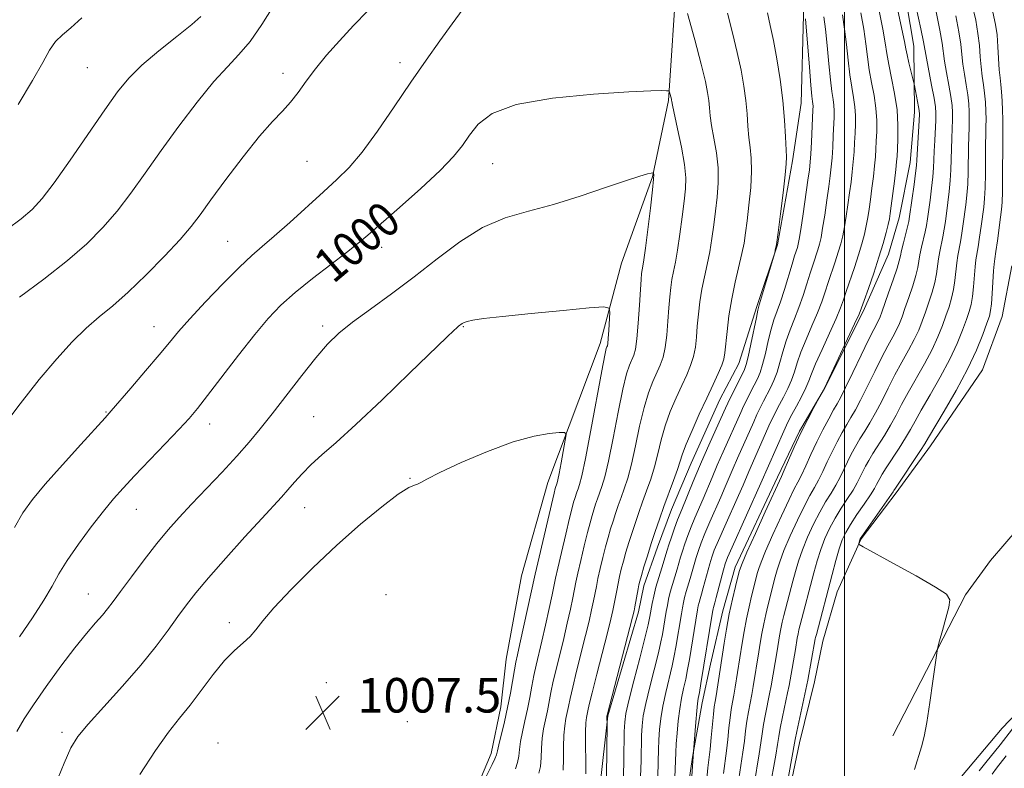
# Model space of a CAD drawing. Extents: x 2099800 to 2102700, y 362300 to 365200.
# Drawn here: x 2100309 to 2100537, y 362801 to 362974 of the extents above; entities that cross this region are included whole.
import ezdxf
from ezdxf.enums import TextEntityAlignment as Align

# ---------------------------------------------------------------- set-up
doc = ezdxf.new("R2010")
doc.units = 0
doc.header["$MEASUREMENT"] = 0
for name, color, linetype, lineweight in [('32000', 7, 'Continuous', 0), ('DTM HARD BREAKLINE', 7, 'Continuous', 0), ('DTM SPOT ELEVATION', 2, 'Continuous', 13), ('INDEX CONTOUR', 41, 'Continuous', 13), ('INDEX CONTOUR LABEL', 244, 'Continuous', 0), ('INTERMEDIATE CONTOUR', 44, 'Continuous', 0), ('SPOT ELEVATION', 7, 'Continuous', 0)]:
    doc.layers.add(name, color=color, linetype=linetype, lineweight=lineweight)
doc.styles.add('Style-ITALICS', font='ITALICS.shx')

# ---------------------------------------------------------------- blocks, each defined once
blk = doc.blocks.new('SPOT')
at = {"layer": 'SPOT ELEVATION'}
for p, q in [((-3.91, -3.91), (3.82, 3.81)), ((-1.65, 3.77), (1.72, -3.93))]:
    blk.add_line(p, q, dxfattribs=at)

msp = doc.modelspace()

# ---------------------------------------------------------------- linework, layer by layer
at = {"layer": '32000', "flags": 128}
msp.add_lwpolyline([(2100500, 362500), (2100500, 365000)], dxfattribs=at)
at = {"layer": 'DTM HARD BREAKLINE'}
for points in [[(2100442.76, 363164.119, 981.081), (2100445.281, 363137.274, 986.674), (2100452.172, 363106.982, 991.436), (2100457.296, 363080.544, 994.076), (2100461.146, 363062.247, 994.925), (2100461.289, 363006.324, 997.195), (2100461.136, 362984.822, 998.007), (2100459.241, 362955.698, 1000.167), (2100455.556, 362938.076, 1002.105), (2100448.347, 362918.044, 1003.379), (2100443.41, 362899.499, 1004.542), (2100431.261, 362867.292, 1006.831), (2100425.202, 362845.689, 1007.255), (2100421.675, 362826.402, 1006.978), (2100420.424, 362815.345, 1006.757), (2100418.173, 362804.565, 1006.535), (2100415.551, 362798.309, 1006.332), (2100406.976, 362781.269, 1004.449), (2100397.802, 362765.199, 1004.154), (2100391.309, 362752.072, 1003.803), (2100376.262, 362725.714, 1002.124), (2100360.803, 362698.171, 1000.13), (2100353.689, 362686.904, 999.233)], [(2100511.145, 362808.659, 972.199), (2100527.964, 362841.242, 971.875), (2100533.816, 362849.217, 971.756), (2100540.46, 362856.957, 971.705), (2100559.083, 362886.104, 971.176), (2100565.722, 362895.75, 971.057), (2100572.085, 362904.64, 970.887), (2100594.768, 362933.042, 969.693), (2100614.136, 362960.064, 969.028), (2100618.792, 362973.109, 967.954), (2100619.245, 362983.277, 967.75), (2100619.055, 362994.368, 967.613), (2100616.027, 363012.746, 967.426), (2100598.846, 363039.972, 966.522), (2100575.668, 363076.387, 965.806), (2100547.027, 363119.602, 964.834), (2100510.352, 363152.588, 963.76)], [(2100460.308, 363138.205, 979.486), (2100473.694, 363102.616, 982.64), (2100483.427, 363065.077, 986.442), (2100485.72, 363049.015, 987.686), (2100489.381, 363015.39, 990.977), (2100490.182, 363001.057, 991.829), (2100490.335, 362992.03, 991.966), (2100490.462, 362975.484, 992.204), (2100489.927, 362955.151, 993.125), (2100487.944, 362941.762, 993.671), (2100484.46, 362922.29, 993.961), (2100479.656, 362908.044, 994.216), (2100475.494, 362894.846, 995.018), (2100471.149, 362886.479, 995.086), (2100464.458, 362871.763, 995.086), (2100459.921, 362861.052, 995.222), (2100456.724, 362852.331, 995.324), (2100453.528, 362843.372, 995.495), (2100452.304, 362837.358, 995.58), (2100445.204, 362813.23, 995.904), (2100443.362, 362796.638, 996.774)], [(2100460.881, 362776.882, 987.277), (2100464.815, 362803.716, 986.033), (2100466.998, 362816.272, 985.453), (2100468.927, 362825.227, 985.18), (2100471.784, 362837.587, 984.703), (2100474.708, 362847.685, 984.532), (2100484.509, 362868.486, 984.362), (2100489.6, 362879.198, 984.123), (2100495.367, 362889.079, 983.987), (2100504.341, 362906.9, 983.731), (2100510.137, 362920.156, 983.271), (2100512.622, 362928.557, 983.134), (2100515.161, 362941.392, 982.776), (2100516.199, 362953.032, 982.606), (2100516.004, 362968.347, 981.157), (2100511.922, 362992.57, 980.594)], [(2100497.541, 362721.514, 973.849), (2100497.666, 362727.066, 973.774), (2100497.748, 362734.308, 973.689), (2100497.962, 362745.293, 973.416), (2100503.824, 362759.172, 972.683), (2100508.365, 362768.374, 972.478), (2100512.235, 362776.899, 972.427), (2100516.024, 362783.478, 971.865), (2100527.107, 362799.201, 971.694), (2100536.5, 362810.432, 971.541), (2100541.721, 362815.86, 971.217), (2100553.195, 362823.537, 971.166), (2100566.395, 362832.795, 971.268), (2100572.014, 362838.864, 971.183), (2100578.867, 362849.38, 971.097), (2100588.323, 362866.329, 970.791), (2100595.177, 362879.298, 970.381), (2100601.083, 362890.131, 970.092), (2100610.191, 362904.022, 969.324), (2100616.062, 362910.424, 969.137), (2100627.316, 362919.943, 967.92)], [(2100538.699, 362917.443, 970.057), (2100536.474, 362905.72, 970.825), (2100531.966, 362893.367, 970.876), (2100519.86, 362875.735, 971.421), (2100511.93, 362864.866, 971.66), (2100503.842, 362854.235, 971.882), (2100498.265, 362841.997, 972.99), (2100494.958, 362830.536, 973.126), (2100493.07, 362821.145, 973.212), (2100489.584, 362807.035, 973.416), (2100485.403, 362787.127, 973.672)]]:
    msp.add_polyline3d(points, dxfattribs=at)
at = {"layer": 'DTM SPOT ELEVATION'}
for p in [(2100397.08, 362964.47, 997.5), (2100324.64, 362963.31, 990.9), (2100369.96, 362962.05, 995.5), (2100375.54, 362941.62, 996.92), (2100418.52, 362941.12, 1000.9), (2100357.2, 362923.11, 997.1), (2100392.84, 362921.72, 1000.6), (2100340.1, 362903.33, 997.3), (2100379.17, 362903.55, 1001.6), (2100411.76, 362903.38, 1004.1), (2100329.03, 362883.59, 997.9), (2100377.09, 362882.51, 1003.1), (2100353.03, 362880.79, 1000.6), (2100399.36, 362868.26, 1005.9), (2100336, 362861.07, 1000.8), (2100375.01, 362861.45, 1004.8), (2100324.89, 362841.5, 1001.2), (2100393.83, 362841.28, 1007.8), (2100357.59, 362834.79, 1005.5), (2100380.03, 362820.93, 1007.6), (2100398.742, 362811.895, 1007.386), (2100318.82, 362809.42, 1003.6), (2100354.9, 362807, 1007.4)]:
    msp.add_point(p, dxfattribs=at)
at = {"layer": 'INDEX CONTOUR'}
for points in [[(2100475.5, 362798.653, 980), (2100476.455, 362804.82, 980), (2100476.794, 362807.419, 980), (2100477.072, 362809.787, 980), (2100477.365, 362812.016, 980), (2100477.727, 362814.176, 980), (2100478.509, 362818.22, 980), (2100478.836, 362820.043, 980), (2100480.171, 362828.036, 980), (2100480.495, 362830.063, 980), (2100480.862, 362832.285, 980), (2100481.277, 362834.545, 980), (2100481.738, 362836.71, 980), (2100482.221, 362838.738, 980), (2100483.955, 362845.452, 980), (2100484.383, 362847.033, 980), (2100484.993, 362848.944, 980), (2100485.968, 362851.514, 980), (2100487.408, 362854.902, 980), (2100489.086, 362858.588, 980), (2100490.689, 362861.882, 980), (2100491.984, 362864.292, 980), (2100493.038, 362866.108, 980), (2100493.993, 362867.822, 980), (2100494.97, 362869.817, 980), (2100496.003, 362872.0529, 980), (2100497.1, 362874.386, 980), (2100498.258, 362876.68, 980), (2100499.417, 362878.824, 980), (2100500.504, 362880.715, 980), (2100501.485, 362882.345, 980), (2100502.498, 362884.071, 980), (2100503.72, 362886.347, 980), (2100505.263, 362889.449, 980), (2100506.969, 362892.957, 980), (2100508.613, 362896.2721, 980), (2100510.009, 362898.931, 980), (2100511.137, 362900.994, 980), (2100512.018, 362902.65, 980), (2100512.695, 362904.111, 980), (2100513.3, 362905.658, 980), (2100513.99, 362907.595, 980), (2100514.859, 362910.092, 980), (2100515.767, 362912.803, 980), (2100516.512, 362915.249, 980), (2100516.956, 362917.093, 980), (2100517.46, 362920.032, 980), (2100517.829, 362921.763, 980), (2100518.664, 362925.345, 980), (2100518.956, 362926.814, 980), (2100519.192, 362928.295, 980), (2100519.796, 362932.662, 980), (2100520.158, 362935.452, 980), (2100520.453, 362938.0631, 980), (2100520.618, 362940.166, 980), (2100520.701, 362942.02, 980), (2100520.774, 362944.03, 980), (2100520.89, 362946.458, 980), (2100521.132, 362951.187, 980), (2100521.164, 362952.772, 980), (2100521.054, 362954.237, 980), (2100520.729, 362956.256, 980), (2100520.162, 362959.2491, 980), (2100518.938, 362965.531, 980), (2100518.247, 362969.333, 980), (2100517.636, 362972.3451, 980), (2100516.58, 362977.275, 980)], [(2100323.367, 362974.885, 990), (2100320.8601, 362972.563, 990), (2100318.892, 362970.94, 990), (2100317.321, 362969.406, 990), (2100315.945, 362967.394, 990), (2100314.334, 362964.492, 990), (2100311.9939, 362960.332, 990), (2100308.659, 362954.81, 990)], [(2100456.726, 362799.082, 990), (2100456.86, 362802.655, 990), (2100456.94, 362805.367, 990), (2100457.024, 362807.701, 990), (2100457.169, 362810.078, 990), (2100457.439, 362812.652, 990), (2100457.9, 362815.512, 990), (2100458.578, 362818.677, 990), (2100460.057, 362824.793, 990), (2100460.574, 362827.172, 990), (2100460.948, 362829.186, 990), (2100462.206, 362836.863, 990), (2100462.4509, 362838.287, 990), (2100462.69, 362839.497, 990), (2100462.977, 362840.687, 990), (2100463.352, 362842.012, 990), (2100464.252, 362845.038, 990), (2100465.165, 362848.3131, 990), (2100465.6339, 362849.936, 990), (2100466.142, 362851.538, 990), (2100466.78, 362853.302, 990), (2100467.653, 362855.459, 990), (2100468.814, 362858.14, 990), (2100471.348, 362863.873, 990), (2100472.376, 362866.277, 990), (2100474.183, 362870.568, 990), (2100475.196, 362872.878, 990), (2100478.9629, 362881.336, 990), (2100479.719, 362882.998, 990), (2100480.474, 362884.5841, 990), (2100481.243, 362886.125, 990), (2100482.846, 362889.19, 990), (2100483.641, 362890.864, 990), (2100484.377, 362892.793, 990), (2100485.031, 362895.056, 990), (2100485.685, 362897.548, 990), (2100486.44, 362900.1189, 990), (2100487.368, 362902.656, 990), (2100488.4, 362905.196, 990), (2100489.436, 362907.816, 990), (2100490.393, 362910.5459, 990), (2100491.256, 362913.2471, 990), (2100492.031, 362915.735, 990), (2100492.719, 362917.864, 990), (2100493.803, 362921.152, 990), (2100494.192, 362922.483, 990), (2100494.5431, 362924.011, 990), (2100494.928, 362926.165, 990), (2100495.397, 362929.195, 990), (2100495.895, 362932.627, 990), (2100496.341, 362935.811, 990), (2100496.672, 362938.283, 990), (2100496.909, 362940.337, 990), (2100497.091, 362942.451, 990), (2100497.25, 362944.9619, 990), (2100497.39, 362947.619, 990), (2100497.589, 362951.887, 990), (2100497.61, 362953.338, 990), (2100497.535, 362954.613, 990), (2100497.341, 362955.977, 990), (2100497.052, 362957.804, 990), (2100496.706, 362960.495, 990), (2100496.335, 362964.247, 990), (2100495.957, 362968.443, 990), (2100495.584, 362972.261, 990), (2100495.228, 362975.137, 990)], [(2100434.819, 362800.687, 1000), (2100434.898, 362803.186, 1000), (2100434.928, 362806.079, 1000), (2100435.008, 362808.809, 1000), (2100435.206, 362810.949, 1000), (2100435.485, 362812.606, 1000), (2100435.783, 362814.018, 1000), (2100436.068, 362815.451, 1000), (2100436.444, 362817.284, 1000), (2100437.047, 362819.924, 1000), (2100437.957, 362823.597, 1000), (2100440.042, 362831.842, 1000), (2100440.845, 362835.179, 1000), (2100441.442, 362837.817, 1000), (2100441.88, 362839.903, 1000), (2100442.527, 362843.228, 1000), (2100442.905, 362845.071, 1000), (2100443.41, 362847.354, 1000), (2100444.005, 362849.883, 1000), (2100444.628, 362852.364, 1000), (2100445.23, 362854.568, 1000), (2100445.811, 362856.531, 1000), (2100446.385, 362858.357, 1000), (2100446.966, 362860.138, 1000), (2100447.577, 362861.934, 1000), (2100448.241, 362863.7969, 1000), (2100448.977, 362865.825, 1000), (2100449.784, 362868.303, 1000), (2100450.653, 362871.561, 1000), (2100451.579, 362875.758, 1000), (2100452.552, 362880.355, 1000), (2100453.564, 362884.641, 1000), (2100454.597, 362888.059, 1000), (2100455.6031, 362890.682, 1000), (2100457.323, 362894.486, 1000), (2100457.977, 362896.279, 1000), (2100458.483, 362898.506, 1000), (2100458.845, 362901.404, 1000), (2100459.106, 362904.636, 1000), (2100459.313, 362907.719, 1000), (2100459.513, 362910.28, 1000), (2100459.742, 362912.402, 1000), (2100460.032, 362914.277, 1000), (2100460.406, 362916.127, 1000), (2100460.854, 362918.283, 1000), (2100461.3559, 362921.1041, 1000), (2100461.887, 362924.774, 1000), (2100462.4001, 362928.778, 1000), (2100462.842, 362932.424, 1000), (2100463.15, 362935.267, 1000), (2100463.217, 362937.831, 1000), (2100462.927, 362940.887, 1000), (2100462.231, 362944.905, 1000), (2100461.353, 362949.172, 1000), (2100460.155, 362954.665, 1000), (2100459.992, 362955.475, 1000), (2100459.939, 362955.84, 1000), (2100459.898, 362956.04, 1000), (2100459.472, 362957.644, 1000), (2100459.388, 362957.86, 1000), (2100459.198, 362957.95, 1000), (2100458.736, 362957.988, 1000), (2100457.6911, 362958.021, 1000), (2100455.144, 362957.9749, 1000), (2100450.029, 362957.746, 1000), (2100441.847, 362957.225, 1000), (2100432.376, 362956.2829, 1000), (2100423.96, 362954.79, 1000), (2100418.378, 362952.688, 1000), (2100415.135, 362950.222, 1000), (2100413.173, 362947.709, 1000), (2100411.503, 362945.336, 1000), (2100409.433, 362942.767, 1000), (2100406.345, 362939.533, 1000), (2100401.908, 362935.388, 1000), (2100396.954, 362930.979, 1000), (2100389.613, 362924.565, 1000), (2100387.326, 362922.625, 1000), (2100384.716, 362920.55, 1000), (2100381.063, 362917.751, 1000), (2100376.835, 362914.489, 1000), (2100372.799, 362911.241, 1000), (2100369.4991, 362908.306, 1000), (2100366.571, 362905.271, 1000), (2100363.428, 362901.544, 1000), (2100359.692, 362896.798, 1000), (2100352.5081, 362887.406, 1000), (2100350.161, 362884.41, 1000), (2100348.233, 362882.138, 1000), (2100345.924, 362879.637, 1000), (2100342.687, 362876.232, 1000), (2100335.573, 362868.7869, 1000), (2100332.934, 362865.971, 1000), (2100330.733, 362863.484, 1000), (2100328.408, 362860.653, 1000), (2100325.581, 362857.022, 1000), (2100322.601, 362853.0059, 1000), (2100319.9981, 362849.239, 1000), (2100318.112, 362846.14, 1000), (2100316.521, 362843.283, 1000), (2100314.613, 362840.027, 1000), (2100311.969, 362835.955, 1000), (2100308.944, 362831.537, 1000)], [(2100531.196, 362800.485, 970), (2100532.724, 362802.427, 970), (2100536.03, 362806.56, 970), (2100538.906, 362810.2189, 970)]]:
    msp.add_polyline3d(points, dxfattribs=at)
at = {"layer": 'INTERMEDIATE CONTOUR'}
for points in [[(2100471.932, 362799.934, 982), (2100472.656, 362805.172, 982), (2100472.959, 362807.813, 982), (2100473.233, 362810.45, 982), (2100473.499, 362812.819, 982), (2100473.776, 362814.741, 982), (2100474.067, 362816.397, 982), (2100474.372, 362818.058, 982), (2100474.6849, 362819.909, 982), (2100476.312, 362830.0611, 982), (2100476.764, 362832.811, 982), (2100477.296, 362835.711, 982), (2100477.886, 362838.485, 982), (2100478.472, 362840.958, 982), (2100479.874, 362846.437, 982), (2100480.14, 362847.378, 982), (2100480.662, 362848.846, 982), (2100481.7, 362851.368, 982), (2100483.3879, 362855.205, 982), (2100485.363, 362859.55, 982), (2100487.137, 362863.327, 982), (2100488.357, 362865.777, 982), (2100489.206, 362867.389, 982), (2100490.001, 362868.966, 982), (2100490.995, 362871.133, 982), (2100492.194, 362873.792, 982), (2100493.543, 362876.669, 982), (2100494.968, 362879.496, 982), (2100496.328, 362882.039, 982), (2100497.465, 362884.072, 982), (2100498.306, 362885.531, 982), (2100499.1181, 362887.01, 982), (2100500.253, 362889.262, 982), (2100501.933, 362892.751, 982), (2100503.849, 362896.778, 982), (2100505.566, 362900.353, 982), (2100506.746, 362902.724, 982), (2100507.903, 362904.928, 982), (2100508.233, 362905.652, 982), (2100508.625, 362906.689, 982), (2100510.194, 362911.163, 982), (2100511.2531, 362914.235, 982), (2100512.14, 362916.894, 982), (2100512.654, 362918.597, 982), (2100512.935, 362919.745, 982), (2100513.208, 362920.976, 982), (2100513.635, 362922.741, 982), (2100514.575, 362926.498, 982), (2100514.852, 362927.712, 982), (2100515.048, 362928.843, 982), (2100516.076, 362936.262, 982), (2100516.427, 362938.926, 982), (2100516.6259, 362940.646, 982), (2100516.727, 362941.9261, 982), (2100517.257, 362951.128, 982), (2100517.323, 362952.553, 982), (2100517.294, 362953.408, 982), (2100517.15, 362954.288, 982), (2100516.166, 362959.186, 982), (2100516.0289, 362959.794, 982), (2100514.896, 362964.485, 982), (2100514.474, 362966.333, 982), (2100514.192, 362967.712, 982), (2100513.876, 362969.354, 982), (2100513.285, 362972.247, 982), (2100511.102, 362982.454, 982)], [(2100392.905, 362979.979, 996), (2100386.285, 362973.063, 996)], [(2100485.446, 362790.672, 974), (2100488.59, 362807.797, 974), (2100488.964, 362809.608, 974), (2100491.291, 362820.445, 974), (2100491.508, 362821.544, 974), (2100493.2179, 362831.046, 974), (2100493.293, 362831.383, 974), (2100493.469, 362832.076, 974), (2100497.115, 362845.999, 974), (2100497.986, 362849.238, 974), (2100498.7701, 362851.95, 974), (2100499.468, 362853.991, 974), (2100500.255, 362855.703, 974), (2100501.348, 362857.548, 974), (2100502.8661, 362859.836, 974), (2100504.532, 362862.268, 974), (2100505.969, 362864.39, 974), (2100506.896, 362865.868, 974), (2100507.427, 362866.834, 974), (2100507.769, 362867.537, 974), (2100508.127, 362868.23, 974), (2100508.684, 362869.177, 974), (2100509.619, 362870.647, 974), (2100512.637, 362875.256, 974), (2100514.121, 362877.604, 974), (2100515.256, 362879.545, 974), (2100516.33, 362881.492, 974), (2100517.7529, 362884.031, 974), (2100519.796, 362887.554, 974), (2100522.151, 362891.675, 974), (2100524.365, 362895.816, 974), (2100526.082, 362899.488, 974), (2100527.325, 362902.567, 974), (2100528.214, 362905.017, 974), (2100528.855, 362906.88, 974), (2100529.309, 362908.505, 974), (2100529.628, 362910.312, 974), (2100529.859, 362912.5831, 974), (2100530.216, 362917.201, 974), (2100530.412, 362918.829, 974), (2100530.93, 362921.8859, 974), (2100531.268, 362924.118, 974), (2100531.624, 362926.65, 974), (2100532.214, 362931.056, 974), (2100532.406, 362933.023, 974), (2100532.53, 362935.472, 974), (2100532.594, 362938.725, 974), (2100532.651, 362945.5239, 974), (2100532.695, 362947.9, 974), (2100532.74, 362949.695, 974), (2100532.758, 362951.362, 974), (2100532.722, 362953.253, 974), (2100532.619, 362955.315, 974), (2100532.434, 362957.395, 974), (2100532.167, 362959.389, 974), (2100531.868, 362961.38, 974), (2100531.602, 362963.499, 974), (2100531.405, 362965.851, 974), (2100531.203, 362968.446, 974), (2100530.893, 362971.264, 974), (2100530.378, 362974.339, 974), (2100529.575, 362977.907, 974)], [(2100411.669, 362976.949, 998), (2100409.118, 362973.495, 998), (2100406.28, 362969.554, 998), (2100403.127, 362965.074, 998), (2100399.608, 362959.967, 998), (2100395.744, 362954.288, 998), (2100391.841, 362948.646, 998), (2100388.277, 362943.792, 998), (2100385.279, 362940.221, 998), (2100382.474, 362937.405, 998), (2100379.339, 362934.559, 998), (2100371.536, 362927.518, 998), (2100367.945, 362924.331, 998), (2100365.179, 362921.96, 998), (2100362.731, 362919.835, 998), (2100359.8671, 362917.152, 998), (2100356.109, 362913.382, 998), (2100352.0101, 362909.111, 998), (2100348.3801, 362905.202, 998), (2100345.766, 362902.241, 998), (2100343.66, 362899.717, 998), (2100341.292, 362896.841, 998), (2100338.1511, 362893.111, 998), (2100334.776, 362889.154, 998), (2100330.213, 362883.867, 998), (2100328.792, 362882.278, 998), (2100323.152, 362876.0819, 998), (2100318.903, 362871.369, 998), (2100314.924, 362866.872, 998), (2100311.967, 362863.343, 998), (2100309.777, 362860.276, 998), (2100307.8471, 362856.855, 998)], [(2100367.671, 362977.471, 994), (2100365.092, 362973.315, 994), (2100362.372, 362969.396, 994), (2100359.785, 362966.344, 994), (2100357.094, 362963.555, 994), (2100353.938, 362960.114, 994), (2100350.09, 362955.383, 994), (2100345.874, 362949.815, 994), (2100341.751, 362944.136, 994), (2100338.072, 362938.943, 994), (2100334.743, 362934.293, 994), (2100331.56, 362930.114, 994), (2100328.29, 362926.294, 994), (2100324.582, 362922.573, 994), (2100320.058, 362918.6519, 994), (2100314.5799, 362914.384, 994), (2100308.9769, 362910.228, 994)], [(2100440.077, 362799.818, 998), (2100440.06, 362802.838, 998), (2100440.021, 362806.392, 998), (2100440.019, 362809.56, 998), (2100440.097, 362811.646, 998), (2100440.232, 362812.859, 998), (2100440.548, 362814.438, 998), (2100440.872, 362815.879, 998), (2100441.537, 362818.594, 998), (2100442.6409, 362822.9161, 998), (2100445.107, 362832.489, 998), (2100445.89, 362835.634, 998), (2100446.362, 362837.676, 998), (2100446.673, 362839.206, 998), (2100447.24, 362842.277, 998), (2100447.545, 362843.867, 998), (2100447.887, 362845.4781, 998), (2100448.2921, 362847.177, 998), (2100448.788, 362849.051, 998), (2100449.393, 362851.156, 998), (2100450.081, 362853.42, 998), (2100450.813, 362855.741, 998), (2100451.565, 362858.043, 998), (2100452.354, 362860.3651, 998), (2100453.213, 362862.774, 998), (2100454.151, 362865.325, 998), (2100455.1051, 362868.036, 998), (2100455.987, 362870.912, 998), (2100456.753, 362873.952, 998), (2100457.522, 362877.127, 998), (2100458.452, 362880.398, 998), (2100459.646, 362883.703, 998), (2100460.988, 362886.885, 998), (2100462.304, 362889.763, 998), (2100463.447, 362892.219, 998), (2100464.366, 362894.388, 998), (2100465.034, 362896.4701, 998), (2100465.45, 362898.639, 998), (2100465.703, 362900.964, 998), (2100465.904, 362903.493, 998), (2100466.152, 362906.243, 998), (2100466.491, 362909.132, 998), (2100466.948, 362912.047, 998), (2100467.534, 362914.91, 998), (2100468.178, 362917.766, 998), (2100468.79, 362920.695, 998), (2100469.303, 362923.753, 998), (2100469.736, 362926.916, 998), (2100470.132, 362930.136, 998), (2100470.503, 362933.383, 998), (2100470.7389, 362936.691, 998), (2100470.703, 362940.108, 998), (2100470.317, 362943.626, 998), (2100469.745, 362947.001, 998), (2100469.211, 362949.9331, 998), (2100468.884, 362952.218, 998), (2100468.702, 362954.048, 998), (2100468.548, 362955.708, 998), (2100468.293, 362957.546, 998), (2100467.7701, 362960.136, 998), (2100466.801, 362964.112, 998), (2100465.312, 362969.7431, 998), (2100463.649, 362975.843, 998)], [(2100444.904, 362799.17, 996), (2100444.998, 362811.398, 996), (2100444.971, 362812.876, 996), (2100444.983, 362813.248, 996), (2100445.027, 362813.426, 996), (2100450.934, 362836.089, 996), (2100451.282, 362837.534, 996), (2100451.467, 362838.509, 996), (2100452.185, 362842.664, 996), (2100452.364, 362843.602, 996), (2100452.578, 362844.471, 996), (2100452.947, 362845.739, 996), (2100453.556, 362847.744, 996), (2100454.35, 362850.309, 996), (2100455.241, 362853.125, 996), (2100456.163, 362855.948, 996), (2100457.131, 362858.797, 996), (2100458.184, 362861.751, 996), (2100460.426, 362867.769, 996), (2100461.32, 362870.2621, 996), (2100462.491, 362873.899, 996), (2100463.339, 362876.155, 996), (2100464.695, 362879.347, 996), (2100466.372, 362883.088, 996), (2100468.08, 362886.787, 996), (2100469.57, 362889.952, 996), (2100470.754, 362892.497, 996), (2100471.586, 362894.435, 996), (2100472.055, 362895.8731, 996), (2100472.3, 362897.292, 996), (2100472.791, 362902.2069, 996), (2100473.239, 362905.862, 996), (2100473.865, 362909.818, 996), (2100474.662, 362913.693, 996), (2100476.225, 362920.286, 996), (2100476.719, 362922.733, 996), (2100477.0729, 362925.054, 996), (2100477.423, 362927.847, 996), (2100477.855, 362931.4991, 996), (2100478.261, 362935.551, 996), (2100478.48, 362939.33, 996), (2100478.404, 362942.346, 996), (2100478.137, 362944.83, 996), (2100477.835, 362947.192, 996), (2100477.613, 362949.772, 996), (2100477.413, 362952.62, 996), (2100477.138, 362955.7181, 996), (2100476.7, 362959.065, 996), (2100476.053, 362962.746, 996), (2100475.165, 362966.862, 996), (2100474.047, 362971.411, 996), (2100472.887, 362975.953, 996)], [(2100448.846, 362799.354, 994), (2100448.914, 362802.974, 994), (2100449.004, 362809.6381, 994), (2100449.0871, 362811.781, 994), (2100449.3709, 362813.806, 994), (2100450.047, 362816.7669, 994), (2100451.2101, 362821.325, 994), (2100452.58, 362826.58, 994), (2100453.782, 362831.241, 994), (2100454.537, 362834.35, 994), (2100454.944, 362836.271, 994), (2100455.471, 362839.226, 994), (2100455.832, 362840.991, 994), (2100456.327, 362843.028, 994), (2100456.971, 362845.306, 994), (2100457.654, 362847.541, 994), (2100458.923, 362851.618, 994), (2100459.322, 362852.844, 994), (2100459.93, 362854.636, 994), (2100460.653, 362856.71, 994), (2100461.344, 362858.624, 994), (2100461.908, 362860.09, 994), (2100463.142, 362863.0849, 994), (2100464.103, 362865.447, 994), (2100465.348, 362868.476, 994), (2100466.857, 362872.045, 994), (2100468.5679, 362875.947, 994), (2100470.238, 362879.672, 994), (2100472.407, 362884.465, 994), (2100472.95, 362885.638, 994), (2100473.537, 362886.845, 994), (2100476.2591, 362892.268, 994), (2100476.833, 362893.44, 994), (2100477.241, 362894.575, 994), (2100477.685, 362896.38, 994), (2100478.305, 362899.2891, 994), (2100479.574, 362905.485, 994), (2100479.945, 362907.202, 994), (2100480.257, 362908.393, 994), (2100483.823, 362920.471, 994), (2100483.96, 362921.044, 994), (2100484.207, 362922.414, 994), (2100484.608, 362925.137, 994), (2100485.173, 362929.455, 994), (2100485.775, 362934.362, 994), (2100486.254, 362938.536, 994), (2100486.49, 362941.061, 994), (2100486.529, 362942.658, 994), (2100486.341, 362947.325, 994), (2100486.1239, 362951.193, 994), (2100485.728, 362955.728, 994), (2100485.106, 362960.585, 994), (2100484.337, 362965.355, 994), (2100483.53, 362969.613, 994), (2100482.782, 362973.079, 994), (2100482.125, 362976.062, 994)], [(2100460.667, 362798.9459, 988), (2100460.93, 362804.751, 988), (2100461.034, 362806.733, 988), (2100461.21, 362809.226, 988), (2100461.473, 362812.075, 988), (2100461.826, 362814.885, 988), (2100462.263, 362817.36, 988), (2100462.744, 362819.581, 988), (2100463.219, 362821.725, 988), (2100463.652, 362823.946, 988), (2100464.061, 362826.31, 988), (2100465.936, 362837.782, 988), (2100466.119, 362838.746, 988), (2100466.303, 362839.516, 988), (2100466.542, 362840.365, 988), (2100466.857, 362841.441, 988), (2100467.262, 362842.865, 988), (2100468.789, 362848.483, 988), (2100469.2479, 362849.9889, 988), (2100469.844, 362851.598, 988), (2100470.807, 362853.877, 988), (2100472.267, 362857.165, 988), (2100475.451, 362864.267, 988), (2100476.512, 362866.693, 988), (2100477.846, 362869.829, 988), (2100482.809, 362881.075, 988), (2100483.511, 362882.585, 988), (2100484.17, 362883.911, 988), (2100484.922, 362885.336, 988), (2100485.852, 362887.065, 988), (2100486.841, 362889.008, 988), (2100487.722, 362890.999, 988), (2100488.3939, 362892.9391, 988), (2100489.031, 362895.004, 988), (2100489.874, 362897.437, 988), (2100491.077, 362900.376, 988), (2100492.4551, 362903.543, 988), (2100493.735, 362906.551, 988), (2100494.717, 362909.121, 988), (2100495.4881, 362911.397, 988), (2100496.208, 362913.626, 988), (2100497.797, 362918.364, 988), (2100498.52, 362920.577, 988), (2100499.098, 362922.518, 988), (2100499.564, 362924.385, 988), (2100499.977, 362926.453, 988), (2100500.387, 362928.911, 988), (2100500.787, 362931.611, 988), (2100501.163, 362934.322, 988), (2100501.499, 362936.86, 988), (2100501.785, 362939.245, 988), (2100502.015, 362941.545, 988), (2100502.187, 362943.812, 988), (2100502.315, 362946.032, 988), (2100502.422, 362948.173, 988), (2100502.512, 362950.221, 988), (2100502.53, 362952.23, 988), (2100502.404, 362954.269, 988), (2100502.091, 362956.424, 988), (2100501.662, 362958.841, 988), (2100501.214, 362961.682, 988), (2100500.819, 362965.033, 988), (2100500.439, 362968.661, 988), (2100500.009, 362972.257, 988), (2100499.491, 362975.594, 988)], [(2100463.251, 362778.797, 986), (2100464.984, 362805.003, 986), (2100465.529, 362811.778, 986), (2100465.762, 362814.382, 986), (2100465.951, 362816.079, 986), (2100466.138, 362817.283, 986), (2100466.382, 362818.6569, 986), (2100466.73, 362820.72, 986), (2100469.421, 362837.277, 986), (2100469.548, 362837.995, 986), (2100469.6281, 362838.346, 986), (2100469.9251, 362839.408, 986), (2100470.272, 362840.692, 986), (2100471.945, 362847.029, 986), (2100472.354, 362848.439, 986), (2100472.908, 362849.893, 986), (2100473.962, 362852.294, 986), (2100480.649, 362867.108, 986), (2100485.9, 362879.151, 986), (2100486.547, 362880.586, 986), (2100487.097, 362881.698, 986), (2100487.81, 362883.025, 986), (2100488.858, 362884.941, 986), (2100490.041, 362887.153, 986), (2100491.068, 362889.205, 986), (2100491.758, 362890.822, 986), (2100492.378, 362892.459, 986), (2100493.307, 362894.754, 986), (2100494.786, 362898.097, 986), (2100496.51, 362901.889, 986), (2100498.034, 362905.286, 986), (2100499.041, 362907.696, 986), (2100499.719, 362909.546, 986), (2100500.384, 362911.517, 986), (2100502.28, 362917.076, 986), (2100503.238, 362920.002, 986), (2100504.003, 362922.554, 986), (2100504.584, 362924.76, 986), (2100505.027, 362926.74, 986), (2100505.376, 362928.627, 986), (2100505.68, 362930.595, 986), (2100505.986, 362932.832, 986), (2100506.325, 362935.437, 986), (2100506.661, 362938.154, 986), (2100506.94, 362940.639, 986), (2100507.123, 362942.662, 986), (2100507.241, 362944.4451, 986), (2100507.338, 362946.322, 986), (2100507.435, 362948.556, 986), (2100507.45, 362951.122, 986), (2100507.273, 362953.925, 986), (2100506.842, 362956.87, 986), (2100506.272, 362959.877, 986), (2100505.723, 362962.87, 986), (2100505.303, 362965.818, 986), (2100504.921, 362968.878, 986), (2100504.434, 362972.254, 986), (2100503.753, 362976.052, 986)], [(2100468.066, 362797.925, 984), (2100468.365, 362801.215, 984), (2100468.858, 362805.525, 984), (2100469.124, 362808.207, 984), (2100469.633, 362813.622, 984), (2100469.825, 362815.305, 984), (2100470.0081, 362816.539, 984), (2100470.234, 362817.897, 984), (2100472.128, 362830.058, 984), (2100472.666, 362833.336, 984), (2100473.315, 362836.878, 984), (2100474.035, 362840.264, 984), (2100474.729, 362843.205, 984), (2100475.289, 362845.443, 984), (2100475.693, 362846.934, 984), (2100476.264, 362848.489, 984), (2100477.409, 362851.133, 984), (2100479.361, 362855.482, 984), (2100481.639, 362860.508, 984), (2100485.375, 362868.6691, 984), (2100486.009, 362870.11, 984), (2100487.016, 362872.443, 984), (2100488.36, 362875.484, 984), (2100489.898, 362878.791, 984), (2100491.4779, 362881.948, 984), (2100492.907, 362884.65, 984), (2100495.37, 362889.155, 984), (2100502.333, 362904.021, 984), (2100503.365, 362906.271, 984), (2100503.951, 362907.6949, 984), (2100504.561, 362909.408, 984), (2100505.545, 362912.228, 984), (2100506.763, 362915.788, 984), (2100507.9551, 362919.428, 984), (2100508.909, 362922.589, 984), (2100509.605, 362925.134, 984), (2100510.076, 362927.028, 984), (2100510.365, 362928.343, 984), (2100510.572, 362929.579, 984), (2100510.808, 362931.343, 984), (2100511.5369, 362937.062, 984), (2100511.864, 362939.733, 984), (2100512.06, 362941.512, 984), (2100512.1661, 362942.858, 984), (2100512.254, 362944.471, 984), (2100512.359, 362946.89, 984), (2100512.37, 362950.015, 984), (2100512.143, 362953.58, 984), (2100511.593, 362957.316, 984), (2100510.882, 362960.914, 984), (2100510.231, 362964.058, 984), (2100509.787, 362966.604, 984), (2100509.403, 362969.096, 984), (2100508.86, 362972.251, 984), (2100508.016, 362976.51, 984)], [(2100479.068, 362797.3719, 978), (2100480.2531, 362804.467, 978), (2100480.628, 362807.025, 978), (2100480.911, 362809.123, 978), (2100481.231, 362811.213, 978), (2100481.678, 362813.612, 978), (2100482.647, 362818.381, 978), (2100482.988, 362820.177, 978), (2100484.39, 362828.307, 978), (2100484.96, 362831.759, 978), (2100485.257, 362833.379, 978), (2100485.59, 362834.934, 978), (2100485.97, 362836.517, 978), (2100488.036, 362844.4661, 978), (2100488.6269, 362846.6881, 978), (2100489.324, 362849.042, 978), (2100490.235, 362851.659, 978), (2100491.428, 362854.598, 978), (2100492.809, 362857.626, 978), (2100494.242, 362860.437, 978), (2100495.612, 362862.806, 978), (2100496.869, 362864.828, 978), (2100497.985, 362866.678, 978), (2100498.946, 362868.5, 978), (2100500.656, 362872.103, 978), (2100501.548, 362873.863, 978), (2100502.506, 362875.608, 978), (2100503.542, 362877.359, 978), (2100504.664, 362879.158, 978), (2100505.878, 362881.133, 978), (2100507.187, 362883.433, 978), (2100508.594, 362886.148, 978), (2100510.089, 362889.135, 978), (2100511.66, 362892.192, 978), (2100513.271, 362895.139, 978), (2100514.808, 362897.888, 978), (2100516.134, 362900.372, 978), (2100517.157, 362902.57, 978), (2100517.975, 362904.628, 978), (2100518.731, 362906.736, 978), (2100519.524, 362909.022, 978), (2100520.281, 362911.37, 978), (2100520.884, 362913.603, 978), (2100521.257, 362915.59, 978), (2100521.712, 362919.089, 978), (2100522.023, 362920.785, 978), (2100522.753, 362924.192, 978), (2100523.06, 362925.915, 978), (2100523.336, 362927.746, 978), (2100523.935, 362932.127, 978), (2100524.241, 362934.643, 978), (2100524.479, 362937.199, 978), (2100524.61, 362939.686, 978), (2100524.733, 362944.5281, 978), (2100524.825, 362946.938, 978), (2100524.929, 362949.228, 978), (2100525.007, 362951.245, 978), (2100525.017, 362952.932, 978), (2100524.909, 362954.596, 978), (2100524.631, 362956.636, 978), (2100524.163, 362959.296, 978), (2100523.623, 362962.209, 978), (2100523.159, 362964.853, 978), (2100522.565, 362969.037, 978), (2100522.055, 362971.985, 978), (2100521.179, 362976.296, 978)], [(2100516.2271, 362800.835, 972), (2100517.803, 362806.101, 972), (2100518.405, 362808.482, 972), (2100519.027, 362811.731, 972), (2100519.747, 362816.318, 972), (2100520.464, 362821.311, 972), (2100521.363, 362827.781, 972), (2100521.6159, 362829.119, 972), (2100522.007, 362830.588, 972), (2100522.6761, 362833.009, 972), (2100523.463, 362835.899, 972), (2100524.129, 362838.448, 972), (2100524.365, 362840.111, 972), (2100523.571, 362841.394, 972), (2100521.075, 362843.068, 972), (2100516.583, 362845.639, 972), (2100511.301, 362848.555, 972), (2100504.306, 362852.366, 972), (2100503.3961, 362852.921, 972), (2100503.302, 362853.139, 972), (2100503.531, 362854, 972), (2100503.634, 362854.252, 972), (2100503.996, 362854.811, 972), (2100504.901, 362856.103, 972), (2100510.872, 362864.552, 972), (2100511.235, 362865.095, 972), (2100511.417, 362865.413, 972), (2100511.773, 362865.962, 972), (2100517.588, 362874.689, 972), (2100518.587, 362876.243, 972), (2100519.45, 362877.67, 972), (2100523.0589, 362883.761, 972), (2100525.822, 362888.569, 972), (2100528.4799, 362893.538, 972), (2100530.544, 362897.9479, 972), (2100532, 362901.536, 972), (2100532.955, 362904.157, 972), (2100533.52, 362905.81, 972), (2100533.823, 362907.072, 972), (2100533.9999, 362908.667, 972), (2100534.161, 362911.08, 972), (2100534.468, 362916.257, 972), (2100534.606, 362917.851, 972), (2100534.773, 362919.104, 972), (2100535.019, 362920.733, 972), (2100535.372, 362923.22, 972), (2100536.117, 362928.682, 972), (2100536.3529, 362930.521, 972), (2100536.488, 362932.213, 972), (2100536.556, 362934.609, 972), (2100536.5859, 362938.2451, 972), (2100536.61, 362946.021, 972), (2100536.645, 362949.929, 972), (2100536.633, 362951.421, 972), (2100536.575, 362953.413, 972), (2100536.474, 362955.674, 972), (2100536.336, 362957.775, 972), (2100536.168, 362959.436, 972), (2100535.991, 362960.966, 972), (2100535.824, 362962.821, 972), (2100535.521, 362968.15, 972), (2100535.312, 362970.904, 972), (2100534.978, 362973.361, 972), (2100534.326, 362976.203, 972)], [(2100350.958, 362975.147, 992), (2100348.838, 362973.303, 992), (2100345.3791, 362970.56, 992), (2100341.207, 362967.2239, 992), (2100337.278, 362963.881, 992), (2100334.261, 362960.8929, 992), (2100331.667, 362957.712, 992), (2100328.718, 362953.562, 992), (2100320.721, 362941.953, 992), (2100316.976, 362936.654, 992), (2100314.189, 362933.008, 992), (2100311.89, 362930.5219, 992), (2100309.355, 362928.353, 992), (2100306.046, 362925.831, 992)], [(2100452.786, 362799.218, 992), (2100452.887, 362802.815, 992), (2100453.014, 362808.67, 992), (2100453.128, 362810.93, 992), (2100453.405, 362813.229, 992), (2100453.973, 362816.139, 992), (2100454.893, 362819.995, 992), (2100456.894, 362827.861, 992), (2100457.496, 362830.397, 992), (2100457.836, 362832.062, 992), (2100458.721, 362837.402, 992), (2100458.967, 362838.793, 992), (2100459.262, 362840.249, 992), (2100459.652, 362841.857, 992), (2100460.1621, 362843.659, 992), (2100461.242, 362847.211, 992), (2100462.044, 362849.965, 992), (2100462.478, 362851.39, 992), (2100463.036, 362853.087, 992), (2100463.717, 362855.006, 992), (2100464.498, 362857.042, 992), (2100465.361, 362859.115, 992), (2100467.245, 362863.479, 992), (2100469.3121, 362868.452, 992), (2100470.52, 362871.3061, 992), (2100471.8821, 362874.412, 992), (2100475.956, 362883.487, 992), (2100476.628, 362884.922, 992), (2100477.4369, 362886.582, 992), (2100478.317, 362888.338, 992), (2100479.84, 362891.315, 992), (2100480.441, 362892.719, 992), (2100481.031, 362894.587, 992), (2100481.668, 362897.173, 992), (2100482.338, 362900.093, 992), (2100483.007, 362902.802, 992), (2100483.658, 362904.936, 992), (2100485.137, 362909.081, 992), (2100486.069, 362911.971, 992), (2100487.855, 362917.843, 992), (2100488.444, 362919.743, 992), (2100489.085, 362921.727, 992), (2100489.287, 362922.447, 992), (2100489.522, 362923.637, 992), (2100489.878, 362925.878, 992), (2100490.408, 362929.4779, 992), (2100491.518, 362937.3001, 992), (2100491.846, 362939.707, 992), (2100492.033, 362941.4281, 992), (2100492.167, 362943.357, 992), (2100492.314, 362946.112, 992), (2100492.666, 362953.552, 992), (2100492.691, 362954.445, 992), (2100492.666, 362954.957, 992), (2100492.59, 362955.531, 992), (2100492.442, 362956.768, 992), (2100492.197, 362959.307, 992), (2100491.851, 362963.461, 992), (2100490.966, 362974.664, 992)], [(2100482.635, 362796.091, 976), (2100484.051, 362804.115, 976), (2100484.463, 362806.631, 976), (2100484.751, 362808.4601, 976), (2100485.097, 362810.41, 976), (2100485.629, 362813.048, 976), (2100486.7851, 362818.5419, 976), (2100487.14, 362820.311, 976), (2100487.377, 362821.606, 976), (2100488.609, 362828.577, 976), (2100489.0579, 362831.233, 976), (2100489.238, 362832.212, 976), (2100489.442, 362833.159, 976), (2100489.72, 362834.296, 976), (2100492.871, 362846.343, 976), (2100493.655, 362849.14, 976), (2100494.503, 362851.805, 976), (2100495.448, 362854.295, 976), (2100496.5321, 362856.664, 976), (2100497.795, 362858.993, 976), (2100499.239, 362861.321, 976), (2100500.701, 362863.5481, 976), (2100501.977, 362865.534, 976), (2100502.921, 362867.184, 976), (2100503.619, 362868.574, 976), (2100504.213, 362869.82, 976), (2100504.837, 362871.047, 976), (2100505.595, 362872.393, 976), (2100506.581, 362874.003, 976), (2100509.257, 362878.194, 976), (2100510.654, 362880.518, 976), (2100511.925, 362882.846, 976), (2100513.2101, 362885.314, 976), (2100514.706, 362888.112, 976), (2100518.479, 362894.7809, 976), (2100520.249, 362898.094, 976), (2100521.62, 362901.0291, 976), (2100522.65, 362903.597, 976), (2100523.473, 362905.876, 976), (2100524.189, 362907.951, 976), (2100524.795, 362909.937, 976), (2100525.256, 362911.958, 976), (2100525.558, 362914.087, 976), (2100525.964, 362918.145, 976), (2100526.217, 362919.807, 976), (2100526.842, 362923.039, 976), (2100527.164, 362925.017, 976), (2100527.48, 362927.198, 976), (2100528.074, 362931.591, 976), (2100528.323, 362933.833, 976), (2100528.504, 362936.336, 976), (2100528.602, 362939.205, 976), (2100528.692, 362945.0261, 976), (2100528.76, 362947.419, 976), (2100528.835, 362949.461, 976), (2100528.882, 362951.304, 976), (2100528.87, 362953.093, 976), (2100528.764, 362954.956, 976), (2100528.532, 362957.016, 976), (2100528.165, 362959.343, 976), (2100527.746, 362961.794, 976), (2100527.381, 362964.176, 976), (2100527.133, 362966.392, 976), (2100526.884, 362968.741, 976), (2100526.474, 362971.624, 976), (2100525.779, 362975.318, 976)], [(2100386.285, 362973.063, 996), (2100383.043, 362969.574, 996), (2100380.073, 362966.22, 996), (2100377.488, 362963.074, 996), (2100375.35, 362960.197, 996), (2100373.501, 362957.611, 996), (2100371.735, 362955.327, 996), (2100369.8311, 362953.247, 996), (2100367.525, 362950.833, 996), (2100364.54, 362947.437, 996), (2100360.768, 362942.702, 996), (2100356.776, 362937.428, 996), (2100353.3, 362932.706, 996), (2100350.809, 362929.286, 996), (2100348.71, 362926.558, 996), (2100346.144, 362923.573, 996), (2100342.514, 362919.668, 996), (2100338.263, 362915.327, 996), (2100334.099, 362911.322, 996), (2100330.549, 362908.201, 996), (2100327.439, 362905.615, 996), (2100324.418, 362902.99, 996), (2100321.1761, 362899.828, 996), (2100317.583, 362895.918, 996), (2100313.551, 362891.125, 996), (2100309.116, 362885.49, 996), (2100304.813, 362879.773, 996)], [(2100429.216, 362799.9739, 1002), (2100429.5609, 362801.557, 1002), (2100429.736, 362803.534, 1002), (2100429.836, 362805.766, 1002), (2100429.996, 362808.058, 1002), (2100430.314, 362810.253, 1002), (2100430.7389, 362812.354, 1002), (2100431.183, 362814.402, 1002), (2100432.016, 362818.6891, 1002), (2100432.557, 362821.255, 1002), (2100433.273, 362824.279, 1002), (2100434.977, 362831.195, 1002), (2100435.801, 362834.724, 1002), (2100436.522, 362837.958, 1002), (2100437.0861, 362840.6, 1002), (2100437.815, 362844.18, 1002), (2100438.265, 362846.275, 1002), (2100438.933, 362849.23, 1002), (2100439.718, 362852.589, 1002), (2100440.469, 362855.676, 1002), (2100441.067, 362857.98, 1002), (2100441.542, 362859.643, 1002), (2100441.957, 362860.973, 1002), (2100442.368, 362862.232, 1002), (2100442.8, 362863.503, 1002), (2100443.803, 362866.325, 1002), (2100444.462, 362868.569, 1002), (2100445.32, 362872.21, 1002), (2100446.405, 362877.564, 1002), (2100447.583, 362883.584, 1002), (2100448.676, 362888.884, 1002), (2100449.547, 362892.415, 1002), (2100450.219, 362894.479, 1002), (2100451.2, 362896.752, 1002), (2100451.588, 362898.171, 1002), (2100451.931, 362900.541, 1002), (2100452.241, 362904.17, 1002), (2100452.509, 362908.309, 1002), (2100452.722, 362911.945, 1002), (2100452.874, 362914.317, 1002), (2100452.994, 362915.672, 1002), (2100453.1161, 362916.507, 1002), (2100453.278, 362917.345, 1002), (2100453.5311, 362918.811, 1002), (2100453.926, 362921.5539, 1002), (2100454.48, 362925.892, 1002), (2100455.07, 362930.828, 1002), (2100455.538, 362935.031, 1002), (2100455.768, 362937.503, 1002), (2100455.818, 362938.568, 1002), (2100455.79, 362938.879, 1002), (2100455.745, 362938.982, 1002), (2100455.588, 362938.991, 1002), (2100455.185, 362938.916, 1002), (2100454.338, 362938.725, 1002), (2100452.603, 362938.232, 1002), (2100449.471, 362937.213, 1002), (2100444.655, 362935.549, 1002), (2100438.755, 362933.559, 1002), (2100432.591, 362931.668, 1002), (2100426.815, 362930.135, 1002), (2100421.402, 362928.543, 1002), (2100416.158, 362926.309, 1002), (2100410.921, 362923.033, 1002), (2100405.658, 362919.047, 1002), (2100400.369, 362914.868, 1002), (2100395.118, 362910.939, 1002), (2100390.231, 362907.422, 1002), (2100386.093, 362904.402, 1002), (2100382.929, 362901.857, 1002), (2100380.288, 362899.309, 1002), (2100377.558, 362896.172, 1002), (2100374.302, 362892.075, 1002), (2100367.498, 362883.216, 1002), (2100364.709, 362879.681, 1002), (2100362.121, 362876.584, 1002), (2100359.272, 362873.385, 1002), (2100355.8569, 362869.712, 1002), (2100348.78, 362862.24, 1002), (2100345.932, 362859.177, 1002), (2100343.401, 362856.314, 1002), (2100340.7879, 362853.146, 1002), (2100337.836, 362849.365, 1002), (2100334.871, 362845.448, 1002), (2100332.362, 362842.069, 1002), (2100330.625, 362839.704, 1002), (2100329.369, 362838.033, 1002), (2100328.148, 362836.5421, 1002), (2100326.576, 362834.752, 1002), (2100324.497, 362832.344, 1002), (2100321.813, 362829.035, 1002), (2100318.538, 362824.728, 1002), (2100315.133, 362820.056, 1002), (2100312.172, 362815.832, 1002), (2100310.035, 362812.577, 1002), (2100308.339, 362809.636, 1002)], [(2100423.813, 362800.966, 1004), (2100424.302, 362802.4261, 1004), (2100424.574, 362803.883, 1004), (2100424.744, 362805.453, 1004), (2100424.985, 362807.306, 1004), (2100425.422, 362809.556, 1004), (2100425.992, 362812.101, 1004), (2100426.583, 362814.787, 1004), (2100427.109, 362817.475, 1004), (2100427.589, 362820.094, 1004), (2100428.068, 362822.585, 1004), (2100428.589, 362824.961, 1004), (2100429.912, 362830.547, 1004), (2100430.757, 362834.269, 1004), (2100431.602, 362838.1, 1004), (2100432.292, 362841.296, 1004), (2100433.103, 362845.131, 1004), (2100433.625, 362847.479, 1004), (2100434.456, 362851.105, 1004), (2100435.432, 362855.295, 1004), (2100436.309, 362858.9891, 1004), (2100436.905, 362861.392, 1004), (2100437.273, 362862.754, 1004), (2100437.529, 362863.589, 1004), (2100438.023, 362865.072, 1004), (2100438.298, 362865.844, 1004), (2100438.629, 362866.825, 1004), (2100439.141, 362868.836, 1004), (2100439.986, 362872.86, 1004), (2100441.231, 362879.369, 1004), (2100443.788, 362893.127, 1004), (2100444.498, 362896.771, 1004), (2100444.834, 362898.2771, 1004), (2100444.975, 362898.6921, 1004), (2100445.073, 362898.947, 1004), (2100445.168, 362899.488, 1004), (2100445.276, 362900.639, 1004), (2100445.403, 362902.564, 1004), (2100445.632, 362906.657, 1004), (2100445.509, 362907.685, 1004), (2100444.2819, 362907.952, 1004), (2100440.8981, 362907.687, 1004), (2100434.808, 362907.109, 1004), (2100427.468, 362906.399, 1004), (2100420.837, 362905.726, 1004), (2100416.425, 362905.223, 1004), (2100413.944, 362904.866, 1004), (2100412.656, 362904.593, 1004), (2100411.924, 362904.352, 1004), (2100411.495, 362904.131, 1004), (2100410.642, 362903.482, 1004), (2100410.223, 362903.124, 1004), (2100409.531, 362902.48, 1004), (2100407.9251, 362900.931, 1004), (2100399.295, 362892.5589, 1004), (2100392.908, 362886.415, 1004), (2100386.879, 362880.729, 1004), (2100382.294, 362876.571, 1004), (2100378.992, 362873.671, 1004), (2100376.504, 362871.418, 1004), (2100374.429, 362869.3171, 1004), (2100372.641, 362867.333, 1004), (2100371.082, 362865.545, 1004), (2100369.615, 362863.913, 1004), (2100365.059, 362858.968, 1004), (2100361.143, 362854.67, 1004), (2100356.715, 362849.754, 1004), (2100352.698, 362845.202, 1004), (2100349.766, 362841.73, 1004), (2100347.603, 362838.966, 1004), (2100345.646, 362836.27, 1004), (2100343.394, 362833.104, 1004), (2100340.604, 362829.351, 1004), (2100337.095, 362824.996, 1004), (2100332.853, 362820.141, 1004), (2100328.514, 362815.3561, 1004), (2100324.882, 362811.327, 1004), (2100322.503, 362808.432, 1004), (2100320.892, 362805.819, 1004), (2100319.308, 362802.328, 1004), (2100317.215, 362797.162, 1004)], [(2100417.016, 362799.193, 1006), (2100418.409, 362801.958, 1006), (2100419.044, 362803.296, 1006), (2100419.412, 362804.231, 1006), (2100419.652, 362805.14, 1006), (2100419.973, 362806.555, 1006), (2100421.245, 362811.849, 1006), (2100421.983, 362815.172, 1006), (2100422.629, 362818.488, 1006), (2100423.578, 362823.916, 1006), (2100423.905, 362825.643, 1006), (2100424.274, 362827.35, 1006), (2100424.847, 362829.9, 1006), (2100428.391, 362846.082, 1006), (2100428.985, 362848.683, 1006), (2100432.742, 362864.803, 1006), (2100433.004, 362865.865, 1006), (2100433.427, 362867.172, 1006), (2100433.598, 362867.879, 1006), (2100433.904, 362869.377, 1006), (2100434.371, 362871.854, 1006), (2100435.328, 362877.088, 1006), (2100435.506, 362878.418, 1006), (2100435.1479, 362878.879, 1006), (2100433.948, 362878.8659, 1006), (2100431.637, 362878.654, 1006), (2100428.109, 362878.041, 1006), (2100423.2941, 362876.705, 1006)], [(2100423.2941, 362876.705, 1006), (2100417.341, 362874.4891, 1006), (2100411.263, 362871.893, 1006), (2100406.29, 362869.5821, 1006), (2100403.314, 362868.069, 1006), (2100401.87, 362867.257, 1006), (2100401.154, 362866.895, 1006), (2100400.412, 362866.681, 1006), (2100399.09, 362866.093, 1006), (2100396.68, 362864.556, 1006), (2100392.848, 362861.654, 1006), (2100387.9331, 362857.6, 1006), (2100382.4479, 362852.761, 1006), (2100376.911, 362847.548, 1006), (2100371.873, 362842.521, 1006), (2100367.891, 362838.279, 1006), (2100365.319, 362835.251, 1006), (2100363.694, 362833.172, 1006), (2100362.347, 362831.606, 1006), (2100360.726, 362830.133, 1006), (2100358.744, 362828.391, 1006), (2100356.431, 362826.031, 1006), (2100353.843, 362822.855, 1006), (2100348.497, 362815.7551, 1006), (2100346.02, 362812.679, 1006), (2100343.452, 362809.447, 1006), (2100340.454, 362805.259, 1006), (2100336.867, 362799.681, 1006)], [(2100534.1819, 362799.734, 968), (2100535.194, 362801.114, 968), (2100537.388, 362803.958, 968)]]:
    msp.add_polyline3d(points, dxfattribs=at)

# ---------------------------------------------------------------- block references
at = {"layer": 'SPOT ELEVATION'}
msp.add_blockref('SPOT', (2100379.197, 362814.016, 1007.502), dxfattribs=at)

# ---------------------------------------------------------------- texts
at = {"layer": 'INDEX CONTOUR LABEL', "style": 'Style-ITALICS', "width": 0.875}
msp.add_text('1000', height=8, rotation=40.2, dxfattribs=at).set_placement((2100379.037, 362916.188, 1000), align=Align.MIDDLE_LEFT)
at = {"layer": 'SPOT ELEVATION', "style": 'Style-ITALICS'}
msp.add_text('1007.5', height=8, dxfattribs=at).set_placement((2100387.197, 362814.016, 1007.502))

doc.saveas('drawing.dxf')
